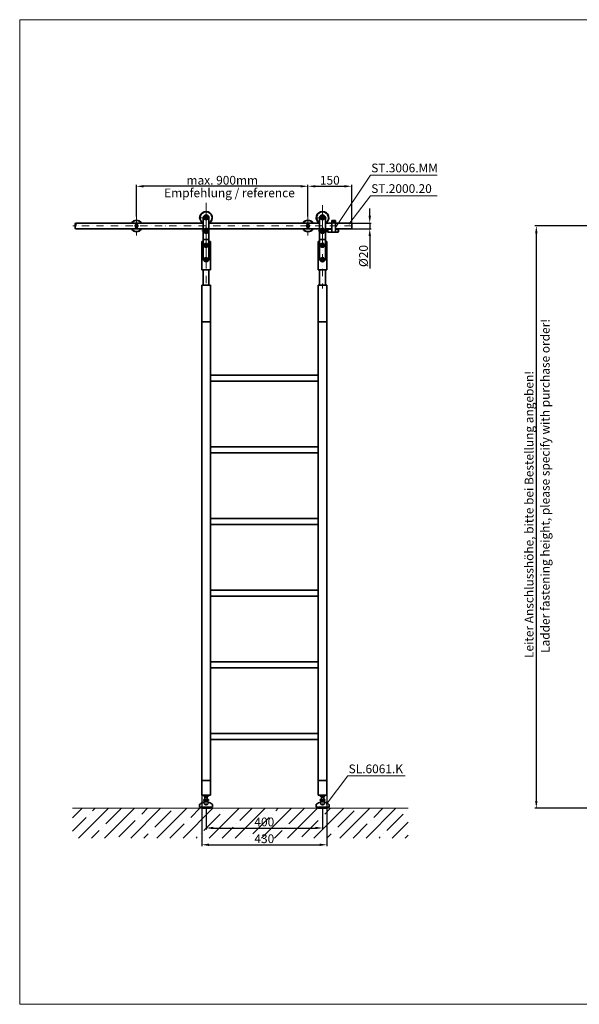
# Model space of a CAD drawing. Extents: x 214 to 4997, y 0 to 3382.
# Drawn here: x 214 to 2136, y 0 to 3382 of the extents above; entities that cross this region are included whole.
import ezdxf

# ---------------------------------------------------------------- set-up
doc = ezdxf.new("R2010")
doc.units = 0
doc.header["$LTSCALE"] = 100
for name, pattern in [('DASHED', [19.05, 12.7, -6.35]), ('STRICHPUNKT2', [0.5, 0.25, -0.125, 0, -0.125]), ('VERDECKT2', [0.1875, 0.125, -0.0625])]:
    doc.linetypes.add(name, pattern=pattern)
doc.layers.get('0').update_dxf_attribs({"lineweight": 15})
doc.layers.get('Defpoints').update_dxf_attribs({"lineweight": 15})
for name, color, linetype, lineweight in [('Beschlag', 5, 'Continuous', 35), ('KS-Füllung', 251, 'Continuous', 15), ('Laufschiene', 1, 'Continuous', 35), ('Sichtbar (ISO)', 5, 'Continuous', 35), ('Stichpunkt klein', 7, 'STRICHPUNKT2', 15), ('Verdeckt', 250, 'VERDECKT2', 15), ('Verdeckt (ISO)', 98, 'DASHED', 20), ('Wand', 7, 'Continuous', 35)]:
    doc.layers.add(name, color=color, linetype=linetype, lineweight=lineweight)
doc.styles.add('ARIAL', font='arial.ttf')
doc.dimstyles.new('MWE x10', dxfattribs={"dimscale": 10, "dimtxt": 3, "dimasz": 2.5, "dimexe": 0.53, "dimexo": 0, "dimgap": 0.54, "dimtad": 1, "dimdec": 1, "dimdsep": 46, "dimtxsty": 'ARIAL', "dimcen": 0.09, "dimazin": 2, "dimtfac": 1, "dimtdec": 1, "dimtmove": 0, "dimatfit": 3, "dimfxl": 0, "dimtolj": 1, "dimtzin": 0, "dimarcsym": 0})

# ---------------------------------------------------------------- blocks, each defined once
blk = doc.blocks.new('*D6')
at = {"color": 0, "lineweight": -2, "transparency": 16777216}
for p, q in [((2275.7, 2673.5), (1983, 2673.5)), ((1988.3, 2648.5), (1988.3, 698.5)), ((2210.6, 673.5), (1983, 673.5))]:
    blk.add_line(p, q, dxfattribs=at)
at = {"color": 0, "transparency": 16777216}
for points in [[(1984.1, 2648.5), (1992.4, 2648.5), (1988.3, 2673.5)], [(1984.1, 698.5), (1992.4, 698.5), (1988.3, 673.5)]]:
    blk.add_solid(points, dxfattribs=at)
at = {"layer": 'Defpoints', "color": 0, "transparency": 16777216}
for p in [(2275.7, 2673.5), (1988.3, 673.5), (2210.6, 673.5)]:
    blk.add_point(p, dxfattribs=at)
at = {"color": 0, "transparency": 16777216, "insert": (1963.4, 1673.5), "char_height": 30, "attachment_point": 5, "rotation": 90, "style": 'ARIAL'}
blk.add_mtext('\\A1;  Leiter Anschlusshöhe, bitte bei Bestellung angeben!', dxfattribs=at)
blk = doc.blocks.new('*D4')
at = {"color": 0, "lineweight": -2, "transparency": 16777216}
for p, q in [((854.2, 673.5), (854.2, 600.3)), ((1254.2, 673.5), (1254.2, 600.3)), ((879.2, 605.6), (1229.2, 605.6))]:
    blk.add_line(p, q, dxfattribs=at)
at = {"color": 0, "transparency": 16777216}
for points in [[(879.2, 609.8), (879.2, 601.5), (854.2, 605.6)], [(1229.2, 609.8), (1229.2, 601.5), (1254.2, 605.6)]]:
    blk.add_solid(points, dxfattribs=at)
at = {"layer": 'Defpoints', "color": 0, "transparency": 16777216}
for p in [(854.2, 673.5), (1254.2, 673.5), (1254.2, 605.6)]:
    blk.add_point(p, dxfattribs=at)
at = {"color": 0, "transparency": 16777216, "insert": (1054.2, 626.4), "char_height": 30, "attachment_point": 5, "style": 'ARIAL'}
blk.add_mtext('\\A1;400', dxfattribs=at)
blk = doc.blocks.new('*D5')
at = {"color": 0, "lineweight": -2, "transparency": 16777216}
for p, q in [((839.2, 718.5), (839.2, 542.7)), ((1269.2, 718.5), (1269.2, 542.7)), ((864.2, 548), (1244.2, 548))]:
    blk.add_line(p, q, dxfattribs=at)
at = {"color": 0, "transparency": 16777216}
for points in [[(864.2, 552.2), (864.2, 543.8), (839.2, 548)], [(1244.2, 552.2), (1244.2, 543.8), (1269.2, 548)]]:
    blk.add_solid(points, dxfattribs=at)
at = {"layer": 'Defpoints', "color": 0, "transparency": 16777216}
for p in [(839.2, 718.5), (1269.2, 718.5), (1269.2, 548)]:
    blk.add_point(p, dxfattribs=at)
at = {"color": 0, "transparency": 16777216, "insert": (1054.2, 568.7), "char_height": 30, "attachment_point": 5, "style": 'ARIAL'}
blk.add_mtext('\\A1;430', dxfattribs=at)
blk = doc.blocks.new('*D7')
at = {"color": 0, "lineweight": -2, "transparency": 16777216}
for p, q in [((1204.2, 2705.8), (1204.2, 2815.1)), ((1229.2, 2809.8), (1329.2, 2809.8)), ((1354.2, 2683.5), (1354.2, 2815.1))]:
    blk.add_line(p, q, dxfattribs=at)
at = {"color": 0, "transparency": 16777216}
for points in [[(1229.2, 2813.9), (1229.2, 2805.6), (1204.2, 2809.8)], [(1329.2, 2813.9), (1329.2, 2805.6), (1354.2, 2809.8)]]:
    blk.add_solid(points, dxfattribs=at)
at = {"layer": 'Defpoints', "color": 0, "transparency": 16777216}
for p in [(1354.2, 2809.8), (1204.2, 2705.8), (1354.2, 2683.5)]:
    blk.add_point(p, dxfattribs=at)
at = {"color": 0, "transparency": 16777216, "insert": (1279.2, 2830.5), "char_height": 30, "attachment_point": 5, "style": 'ARIAL'}
blk.add_mtext('\\A1;150', dxfattribs=at)
blk = doc.blocks.new('*D8')
at = {"color": 0, "lineweight": -2, "transparency": 16777216}
for p, q in [((615.3, 2705.8), (615.3, 2815.1)), ((1179.2, 2809.8), (640.3, 2809.8)), ((1204.2, 2705.8), (1204.2, 2815.1))]:
    blk.add_line(p, q, dxfattribs=at)
at = {"color": 0, "transparency": 16777216}
for points in [[(640.3, 2813.9), (640.3, 2805.6), (615.3, 2809.8)], [(1179.2, 2813.9), (1179.2, 2805.6), (1204.2, 2809.8)]]:
    blk.add_solid(points, dxfattribs=at)
at = {"layer": 'Defpoints', "color": 0, "transparency": 16777216}
for p in [(615.3, 2809.8), (615.3, 2705.8), (1204.2, 2705.8)]:
    blk.add_point(p, dxfattribs=at)
at = {"color": 0, "transparency": 16777216, "insert": (909.8, 2830.5), "char_height": 30, "attachment_point": 5, "style": 'ARIAL'}
blk.add_mtext('\\A1;max. 900mm', dxfattribs=at)
blk = doc.blocks.new('*D9')
at = {"color": 0, "lineweight": -2, "transparency": 16777216}
for p, q in [((1416.3, 2708.5), (1416.3, 2733.5)), ((1354.2, 2683.5), (1421.6, 2683.5)), ((1416.3, 2683.5), (1416.3, 2663.5)), ((1354.2, 2663.5), (1421.6, 2663.5)), ((1416.3, 2638.5), (1416.3, 2527.2))]:
    blk.add_line(p, q, dxfattribs=at)
at = {"color": 0, "transparency": 16777216}
for points in [[(1412.1, 2708.5), (1420.4, 2708.5), (1416.3, 2683.5)], [(1412.1, 2638.5), (1420.4, 2638.5), (1416.3, 2663.5)]]:
    blk.add_solid(points, dxfattribs=at)
at = {"layer": 'Defpoints', "color": 0, "transparency": 16777216}
for p in [(1354.2, 2683.5), (1354.2, 2663.5), (1416.3, 2663.5)]:
    blk.add_point(p, dxfattribs=at)
at = {"color": 0, "transparency": 16777216, "insert": (1394.7, 2570.3), "char_height": 30, "attachment_point": 5, "rotation": 90, "style": 'ARIAL'}
blk.add_mtext('\\A1;%%C20', dxfattribs=at)
blk = doc.blocks.new('sgfsfsfsfsdfdsfdsf')
blk.add_hatch(color=256).paths.add_polyline_path([(251.9, -16.6), (246.9, -16.6), (246.9, -22.6), (251.9, -22.6)])
at = {"layer": 'Beschlag'}
for p, q in [((278.8, 15.4), (266.8, 15.4)), ((266.8, 15.4), (266.8, -24.6)), ((278.8, 15.4), (266.8, 15.4)), ((266.8, 15.4), (266.8, -24.6)), ((278.8, -24.6), (278.8, 15.4)), ((278.8, -24.6), (278.8, 15.4)), ((251.9, -16.6), (246.9, -16.6)), ((246.9, -16.6), (246.9, -22.6)), ((251.9, -16.6), (246.9, -16.6)), ((246.9, -16.6), (246.9, -22.6)), ((251.9, -22.6), (246.9, -22.6)), ((251.9, -22.6), (246.9, -22.6)), ((251.9, -15.6), (252.9, -14.6)), ((251.9, -15.6), (252.9, -14.6)), ((251.9, -23.6), (251.9, -15.6)), ((251.9, -23.6), (251.9, -15.6)), ((252.9, -24.6), (251.9, -23.6)), ((252.9, -24.6), (251.9, -23.6)), ((252.9, -14.6), (266.8, -14.6)), ((252.9, -14.6), (252.9, -24.6)), ((252.9, -14.6), (266.8, -14.6)), ((252.9, -14.6), (252.9, -24.6)), ((266.8, -24.6), (252.9, -24.6)), ((266.8, -24.6), (252.9, -24.6)), ((266.8, -15), (266.8, -23)), ((266.8, -15), (266.8, -23)), ((266.8, -24.6), (278.8, -24.6)), ((266.8, -24.6), (278.8, -24.6)), ((287.9, -14.6), (278.8, -14.6)), ((287.9, -14.6), (278.8, -14.6)), ((278.8, -15), (278.8, -23)), ((278.8, -15), (278.8, -23)), ((278.8, -24.6), (287.9, -24.6)), ((278.8, -24.6), (287.9, -24.6)), ((288.9, -15.6), (287.9, -14.6)), ((287.9, -14.6), (287.9, -24.6)), ((288.9, -15.6), (287.9, -14.6)), ((287.9, -14.6), (287.9, -24.6)), ((287.9, -24.6), (288.9, -23.6)), ((287.9, -24.6), (288.9, -23.6)), ((288.9, -23.6), (288.9, -15.6)), ((288.9, -23.6), (288.9, -15.6))]:
    blk.add_line(p, q, dxfattribs=at)
at = {"layer": 'Beschlag', "linetype": 'Continuous'}
for p, q in [((271, 10.9), (272.8, 11.9)), ((271, 10.9), (272.8, 11.9)), ((271, 8.7), (271, 10.9)), ((271, 8.7), (271, 10.9)), ((272.8, 7.7), (271, 8.7)), ((272.8, 7.7), (271, 8.7)), ((272.8, 11.9), (274.7, 10.9)), ((272.8, 11.9), (274.7, 10.9)), ((274.7, 8.7), (272.8, 7.7)), ((274.7, 8.7), (272.8, 7.7)), ((274.7, 10.9), (274.7, 8.7)), ((274.7, 10.9), (274.7, 8.7))]:
    blk.add_line(p, q, dxfattribs=at)
at = {"layer": 'Beschlag'}
blk.add_circle((272.8, 9.8), 4.4, dxfattribs=at)
blk.add_circle((272.8, 9.8), 4.4, dxfattribs=at)
at = {"layer": 'Beschlag', "linetype": 'Continuous'}
blk.add_circle((272.8, 9.8), 3.99, dxfattribs=at)
blk.add_circle((272.8, 9.8), 3.99, dxfattribs=at)
blk = doc.blocks.new('A$C0EAE78D2')
at = {"layer": 'Beschlag'}
for p, q in [((-10, 0), (-10, -141.3)), ((0, 3.4), (-3, 1.7)), ((-3, 1.7), (-3, -1.7)), ((3, 1.7), (0, 3.4)), ((3, -1.7), (3, 1.7)), ((10, 0), (10, -141.3)), ((-3, -1.7), (0, -3.4)), ((0, -3.4), (3, -1.7)), ((-7, -43), (-7, -47)), ((0, -41.6), (-3, -43.3)), ((-3, -43.3), (-3, -46.7)), ((-3, -46.7), (0, -48.4)), ((3, -43.3), (0, -41.6)), ((0, -48.4), (3, -46.7)), ((3, -46.7), (3, -43.3)), ((7, -43), (7, -47.5)), ((-10, -81.6), (-15, -81.6)), ((-15, -81.6), (-15, -178.4)), ((10, -74.9), (-10, -74.9)), ((15, -81.6), (10, -81.6)), ((15, -81.6), (15, -178.4)), ((15, -178.4), (-15, -178.4)), ((-10, -178.4), (-10, -231.4)), ((10, -178.4), (10, -231.4)), ((-15, -231.4), (-15, -357.2)), ((-15, -231.4), (15, -231.4)), ((15, -231.4), (15, -357.2)), ((-15, -357.2), (15, -357.2))]:
    blk.add_line(p, q, dxfattribs=at)
for centre, radius in [((0, 0), 7), ((0, 0), 6.48), ((0, -45), 6.48)]:
    blk.add_circle(centre, radius, dxfattribs=at)
for centre, radius, start, end in [((0, 0), 21.5, 297.7177, 242.2823), ((0, 0), 20.5, 299.1964, 240.8036), ((0, 0), 10, 0, 180), ((0, -43), 7, 0, 180), ((0, -47), 7, 180, 0), ((0, -141.3), 10, 180, 0)]:
    blk.add_arc(centre, radius, start, end, dxfattribs=at)
at = {"layer": 'Sichtbar (ISO)'}
for p, q in [((-6.5, -94.8), (-6.5, -95.5)), ((0, -91.3), (-3, -93)), ((-3, -93), (-3, -96.4)), ((-3, -96.4), (0, -98.1)), ((3, -93), (0, -91.3)), ((0, -91.7), (0, -91.3)), ((0, -98.1), (3, -96.4)), ((3, -96.4), (3, -93)), ((0, -140.5), (-3, -142.2)), ((-3, -142.2), (-3, -145.6)), ((-3, -145.6), (0, -147.4)), ((3, -142.2), (0, -140.5)), ((0, -141), (0, -140.5)), ((0, -147.4), (3, -145.6)), ((3, -145.6), (3, -142.2))]:
    blk.add_line(p, q, dxfattribs=at)
at = {"layer": 'Sichtbar (ISO)', "flags": 128}
for points in [[(0, -91.7), (-0.1, -91.8), (-0.3, -91.9), (-0.4, -92), (-0.5, -92.1), (-0.7, -92.2), (-0.8, -92.2), (-0.9, -92.3), (-1, -92.4), (-1.2, -92.4), (-1.3, -92.5), (-1.4, -92.6), (-1.5, -92.6), (-1.6, -92.7), (-1.7, -92.8), (-1.8, -92.8), (-2, -92.9), (-2.1, -93), (-2.2, -93), (-2.3, -93.1), (-2.5, -93.2), (-2.6, -93.2), (-2.7, -93.3), (-2.9, -93.4), (-3, -93.4)], [(3, -93.4), (2.9, -93.4), (2.7, -93.3), (2.6, -93.2), (2.5, -93.2), (2.3, -93.1), (2.2, -93), (2.1, -93), (2, -92.9), (1.8, -92.8), (1.7, -92.8), (1.6, -92.7), (1.5, -92.6), (1.4, -92.6), (1.3, -92.5), (1.2, -92.4), (1, -92.4), (0.9, -92.3), (0.8, -92.2), (0.7, -92.2), (0.5, -92.1), (0.4, -92), (0.3, -91.9), (0.1, -91.8), (0, -91.7)], [(0, -141), (-0.1, -141.1), (-0.3, -141.2), (-0.4, -141.2), (-0.5, -141.3), (-0.7, -141.4), (-0.8, -141.5), (-0.9, -141.5), (-1, -141.6), (-1.2, -141.7), (-1.3, -141.7), (-1.4, -141.8), (-1.5, -141.9), (-1.6, -141.9), (-1.7, -142), (-1.8, -142.1), (-2, -142.1), (-2.1, -142.2), (-2.2, -142.3), (-2.3, -142.3), (-2.5, -142.4), (-2.6, -142.5), (-2.7, -142.5), (-2.9, -142.6), (-3, -142.7)], [(3, -142.7), (2.9, -142.6), (2.7, -142.5), (2.6, -142.5), (2.5, -142.4), (2.3, -142.3), (2.2, -142.3), (2.1, -142.2), (2, -142.1), (1.8, -142.1), (1.7, -142), (1.6, -141.9), (1.5, -141.9), (1.4, -141.8), (1.3, -141.7), (1.2, -141.7), (1, -141.6), (0.9, -141.5), (0.8, -141.5), (0.7, -141.4), (0.5, -141.3), (0.4, -141.2), (0.3, -141.2), (0.1, -141.1), (0, -141)]]:
    blk.add_lwpolyline(points, dxfattribs=at)
at = {"layer": 'Sichtbar (ISO)'}
for centre, major_axis in [((0, -94.7), (7, 0)), ((0, -94.8), (-6.5, 0)), ((0, -94.7), (6, 0)), ((0, -95.3), (2, 0)), ((0, -143.9), (7, 0)), ((0, -144), (-6.5, 0)), ((0, -143.9), (6, 0)), ((0, -144.5), (2, 0))]:
    blk.add_ellipse(centre, major_axis=major_axis, ratio=0.984808, dxfattribs=at)
for centre, major_axis, start_param, end_param in [((0, -95.5), (-7, 0), 5.481459, 6.223955), ((0, -95.5), (-6.5, 0), 0, 0.59775), ((0, -95.8), (-2, 0), 3.258885, 6.165893), ((0, -95.5), (7, 0), 0.05923, 0.801726), ((0, -95.5), (6.5, 0), 5.685436, 6.283185), ((0, -144.7), (-7, 0), 5.481459, 6.223955), ((0, -144.7), (-6.5, 0), 0, 0.59775), ((0, -145), (-2, 0), 3.258885, 6.165893), ((0, -144.7), (7, 0), 0.05923, 0.801726), ((0, -144.7), (6.5, 0), 5.685436, 6.283185)]:
    blk.add_ellipse(centre, major_axis=major_axis, ratio=0.984808, start_param=start_param, end_param=end_param, dxfattribs=at)
at = {"layer": 'Stichpunkt klein'}
for p, q in [((-24.6, 0), (24.6, 0)), ((0, -28.3), (0, 28.3)), ((0, 24.9), (0, -173.9)), ((-15, -45), (15, -45))]:
    blk.add_line(p, q, dxfattribs=at)
at = {"layer": 'Verdeckt'}
blk.add_circle((0, 0), 6, dxfattribs=at)
blk = doc.blocks.new('sfwrewt5zu76i87o809p')
blk.add_lwpolyline([(0, 297), (420, 297), (420, 0), (0, 0)], close=True)
at = {"style": 'ARIAL'}
blk.add_text('Technische Änderungen vorbehalten - subject to change without notice!', height=2.5, rotation=90, dxfattribs=at).set_placement((417.46, 92.71))
blk = doc.blocks.new('ggrfthztuituzjhg')
at = {"layer": 'Laufschiene', "linetype": 'Continuous'}
for p, q in [((0, 2.9), (-2.5, 1.4)), ((-2.5, 1.4), (-2.5, -1.4)), ((2.5, 1.4), (0, 2.9)), ((2.5, -1.4), (2.5, 1.4)), ((-2.5, -1.4), (0, -2.9)), ((0, -2.9), (2.5, -1.4))]:
    blk.add_line(p, q, dxfattribs=at)
for radius in [4.98, 4.1]:
    blk.add_circle((0, 0), radius, dxfattribs=at)
at = {"layer": 'Laufschiene', "color": 1, "linetype": 'ByBlock'}
for radius, start, end in [(20, 30, 150), (19, 31.7569, 148.2431), (20, 210, 330), (19, 211.7569, 328.2431)]:
    blk.add_arc((0, 0), radius, start, end, dxfattribs=at)
at = {"layer": 'Stichpunkt klein'}
blk.add_line((0, 32.4), (0, -33.1), dxfattribs=at)
blk = doc.blocks.new('Fuss-01')
blk.add_line((178, 3884), (178, 3880.8))
at = {"layer": 'Sichtbar (ISO)'}
for p, q in [((186, 3884), (170, 3884)), ((170, 3880.8), (170, 3884)), ((186, 3880.8), (170, 3880.8)), ((186, 3868.8), (170, 3868.8)), ((170, 3865.6), (170, 3868.8)), ((186, 3865.6), (170, 3865.6)), ((172, 3862.1), (172, 3865.6)), ((184, 3862.1), (172, 3862.1)), ((174, 3868.8), (174, 3880.8)), ((182, 3868.8), (182, 3880.8)), ((184, 3862.1), (184, 3865.6)), ((186, 3880.8), (186, 3884)), ((186, 3865.6), (186, 3868.8)), ((155.5, 3850.7), (155.5, 3842.5)), ((155.5, 3842.5), (200.5, 3842.5)), ((160.5, 3842.5), (160.5, 3842)), ((192.5, 3839), (163.5, 3839)), ((195.5, 3842.5), (195.5, 3842)), ((200.5, 3850.7), (200.5, 3842.5))]:
    blk.add_line(p, q, dxfattribs=at)
at = {"layer": 'Sichtbar (ISO)', "flags": 128}
for points in [[(174, 3876.5), (174, 3876.5), (174, 3876.5), (174.1, 3876.5), (174.1, 3876.5), (174.2, 3876.5), (174.3, 3876.6), (174.4, 3876.6), (174.6, 3876.6), (174.7, 3876.6), (174.8, 3876.7), (175, 3876.7), (175.2, 3876.7), (175.4, 3876.8), (175.6, 3876.8), (175.8, 3876.8), (176, 3876.8), (176.2, 3876.9), (176.5, 3876.9), (176.7, 3876.9), (177, 3876.9), (177.2, 3876.9), (177.5, 3877), (177.8, 3877), (178, 3877)], [(178, 3877), (178.3, 3877), (178.5, 3877), (178.8, 3876.9), (179, 3876.9), (179.3, 3876.9), (179.5, 3876.9), (179.8, 3876.9), (180, 3876.8), (180.2, 3876.8), (180.5, 3876.8), (180.7, 3876.8), (180.8, 3876.7), (181, 3876.7), (181.2, 3876.7), (181.3, 3876.6), (181.5, 3876.6), (181.6, 3876.6), (181.7, 3876.6), (181.8, 3876.5), (181.9, 3876.5), (181.9, 3876.5), (182, 3876.5), (182, 3876.5), (182, 3876.5)]]:
    blk.add_lwpolyline(points, dxfattribs=at)
at = {"layer": 'Sichtbar (ISO)'}
for centre, radius, start, end in [((176, 3830.3), 29.7, 100.0477, 129.1878), ((178, 3857.6), 7.5, 143.1301, 164.7607), ((178, 3857.6), 7.5, 15.2393, 36.8699), ((180.1, 3830.3), 29.7, 50.8122, 79.9523), ((158.5, 3850.7), 3, 116.3878, 180), ((163.5, 3842), 3, 180, 270), ((192.5, 3842), 3, 270, 0), ((197.5, 3850.7), 3, 0, 63.6122)]:
    blk.add_arc(centre, radius, start, end, dxfattribs=at)
at = {"layer": 'Verdeckt (ISO)', "ltscale": 4.188547}
for p, q in [((171, 3859.6), (185, 3859.6)), ((171, 3854.6), (185, 3854.6))]:
    blk.add_line(p, q, dxfattribs=at)
at = {"layer": 'Verdeckt (ISO)', "ltscale": 0.952248}
for p, q in [((171, 3859.6), (171, 3854.6)), ((185, 3859.6), (185, 3854.6))]:
    blk.add_line(p, q, dxfattribs=at)
at = {"layer": 'Verdeckt (ISO)', "ltscale": 5.247642}
blk.add_arc((178, 3857.6), 7.5, 164.7607, 15.2393, dxfattribs=at)
at = {"layer": 'Verdeckt (ISO)', "ltscale": 0.045186}
for radius, start, end in [(63.8, 96.304, 96.5177), (63.7, 83.4823, 83.696)]:
    blk.add_arc((178, 3796.3), radius, start, end, dxfattribs=at)
at = {"layer": 'Verdeckt (ISO)', "ltscale": 3.381999}
blk.add_arc((178, 3857.6), 7.62, 203.2129, 336.7871, dxfattribs=at)

msp = doc.modelspace()

# ---------------------------------------------------------------- hatches: boundary and pattern name
at = {"layer": 'KS-Füllung'}
h = msp.add_hatch(dxfattribs=at)
h.set_pattern_fill('ANSI35', color=256, scale=10, style=0)
h.set_pattern_definition([(45, (161.595, -491.724), (-44.9013, 44.9013), []), (45, (206.497, -491.724), (-44.9013, 44.9013), [79.375, -15.875, 0, -15.875])])
h.paths.add_polyline_path([(1548.29, 673.47), (395.38, 673.47), (395.38, 570.75), (1548.29, 570.75)])

# ---------------------------------------------------------------- linework, layer by layer
for p, q in [((1418.79, 2848.27), (1298.35, 2668.05)), ((1418.79, 2848.27), (1647.8, 2848.27)), ((1418.79, 2777.45), (1344.25, 2680.1)), ((1418.79, 2777.45), (1647.61, 2777.45)), ((1341.11, 784.22), (1266.56, 686.87)), ((1341.11, 784.22), (1538.34, 784.22)), ((1548.29, 673.47), (395.38, 673.47))]:
    msp.add_line(p, q)
at = {"layer": 'Beschlag'}
for p, q in [((1244.2, 2523.4), (1244.2, 2470.36)), ((1264.2, 2523.4), (1264.2, 2470.36)), ((1239.2, 2470.36), (1239.2, 718.47)), ((1239.2, 2470.36), (1269.2, 2470.36)), ((1269.2, 2470.36), (1269.2, 718.47)), ((839.2, 2344.51), (869.2, 2344.51)), ((839.2, 2344.51), (839.2, 718.47)), ((869.2, 2344.51), (869.2, 718.47)), ((1239.2, 2344.51), (1269.2, 2344.51)), ((1239.2, 2160.69), (869.2, 2160.69)), ((1239.2, 2140.69), (869.2, 2140.69)), ((1239.2, 1914.49), (869.2, 1914.49)), ((1239.2, 1894.49), (869.2, 1894.49)), ((1239.2, 1668.28), (869.2, 1668.28)), ((1239.2, 1648.28), (869.2, 1648.28)), ((1239.2, 1422.08), (869.2, 1422.08)), ((1239.2, 1402.08), (869.2, 1402.08)), ((1239.2, 1175.88), (869.2, 1175.88)), ((1239.2, 1155.88), (869.2, 1155.88)), ((1239.2, 929.68), (869.2, 929.68)), ((1239.2, 909.68), (869.2, 909.68)), ((839.22, 718.47), (839.2, 768.48)), ((869.2, 768.48), (839.2, 768.48)), ((869.2, 718.47), (869.2, 768.48)), ((1239.22, 718.47), (1239.2, 768.48)), ((1269.2, 768.48), (1239.2, 768.48)), ((1269.2, 718.47), (1269.2, 768.48)), ((869.22, 718.47), (839.22, 718.47)), ((1269.22, 718.47), (1239.22, 718.47))]:
    msp.add_line(p, q, dxfattribs=at)
at = {"layer": 'Laufschiene', "color": 1, "linetype": 'ByBlock'}
for p, q in [((841.7, 2683.47), (405.97, 2683.47)), ((1241.7, 2683.47), (866.7, 2683.47)), ((1286.67, 2683.47), (1266.7, 2683.47)), ((1354.2, 2683.47), (1298.67, 2683.47)), ((405.97, 2663.47), (841.7, 2663.47)), ((866.7, 2663.47), (1241.7, 2663.47)), ((1266.7, 2663.47), (1286.67, 2663.47)), ((1298.67, 2663.47), (1354.2, 2663.47))]:
    msp.add_line(p, q, dxfattribs=at)
at = {"layer": 'Laufschiene'}
msp.add_line((1354.2, 2683.47), (1354.2, 2663.47), dxfattribs=at)
for centre, start, end in [((411.71, 2678.47), 138.89944, 221.10056), ((411.71, 2668.47), 138.89944, 221.10056), ((400.24, 2678.47), 318.89944, 41.10056)]:
    msp.add_arc(centre, 7.61, start, end, dxfattribs=at)
at = {"layer": 'Stichpunkt klein'}
for p, q in [((854.2, 2619.97), (854.2, 2756.32)), ((854.2, 2753.08), (854.2, 2470.36)), ((1254.2, 2619.97), (1254.2, 2756.32)), ((1254.2, 2726.63), (1254.2, 2459.03)), ((1354.2, 2673.47), (396.07, 2673.47))]:
    msp.add_line(p, q, dxfattribs=at)

# ---------------------------------------------------------------- block references
at = {"xscale": 11.38741353627966, "yscale": 11.38741353627966, "zscale": 11.38741353627966}
msp.add_blockref('sfwrewt5zu76i87o809p', (214.16, 0), dxfattribs=at)
for name, p in [('ggrfthztuituzjhg', (615.34, 2673.47)), ('ggrfthztuituzjhg', (1204.2, 2673.47)), ('sgfsfsfsfsdfdsfdsf', (1019.83, 2677.27))]:
    msp.add_blockref(name, p)
at = {"layer": 'Wand'}
for name, p in [('A$C0EAE78D2', (854.2, 2701.76)), ('A$C0EAE78D2', (1254.2, 2701.76)), ('Fuss-01', (676.21, -3165.53)), ('Fuss-01', (1076.21, -3165.53))]:
    msp.add_blockref(name, p, dxfattribs=at)

# ---------------------------------------------------------------- texts
at = {"style": 'ARIAL'}
for s, p in [('ST.3006.MM', (1421.4, 2857.76)), ('ST.2000.20', (1421.4, 2786.94)), ('Empfehlung / reference', (710.3, 2772.18)), ('SL.6061.K', (1343.71, 793.72))]:
    msp.add_text(s, height=30, dxfattribs=at).set_placement(p)
msp.add_text('Ladder fastening height, please specify with purchase order! ', height=30, rotation=90, dxfattribs=at).set_placement((2033.89, 1206.95))

# ---------------------------------------------------------------- dimensions: what is measured, and where the dimension line sits
dim = msp.add_linear_dim(base=(615.34, 2809.77), p1=(1204.2, 2705.84), p2=(615.34, 2705.84), text='max. 900mm', dimstyle='MWE x10')
dim.commit()
dim.dimension.update_dxf_attribs({"geometry": '*D8', "text_midpoint": (909.77, 2830.49)})
for base, p1, p2, picture, middle in [((1354.2, 2809.77), (1204.2, 2705.84), (1354.2, 2683.47), '*D7', (1279.2, 2830.49)), ((1269.2, 548.01), (839.2, 718.47), (1269.2, 718.47), '*D5', (1054.2, 568.73)), ((1254.22, 605.65), (854.22, 673.47), (1254.22, 673.47), '*D4', (1054.22, 626.37))]:
    dim = msp.add_linear_dim(base=base, p1=p1, p2=p2, dimstyle='MWE x10')
    dim.commit()
    dim.dimension.update_dxf_attribs({"geometry": picture, "text_midpoint": middle})
for base, p1, p2, text, picture, middle in [((1416.25, 2663.47), (1354.2, 2683.47), (1354.2, 2663.47), '%%C<>', '*D9', (1394.7, 2570.32)), ((1988.27, 673.48), (2275.73, 2673.48), (2210.57, 673.48), '  Leiter Anschlusshöhe, bitte bei Bestellung angeben!', '*D6', (1963.37, 1673.48))]:
    dim = msp.add_linear_dim(base=base, p1=p1, p2=p2, angle=90, text=text, dimstyle='MWE x10')
    dim.commit()
    dim.dimension.update_dxf_attribs({"geometry": picture, "text_midpoint": middle})

doc.saveas('drawing.dxf')
